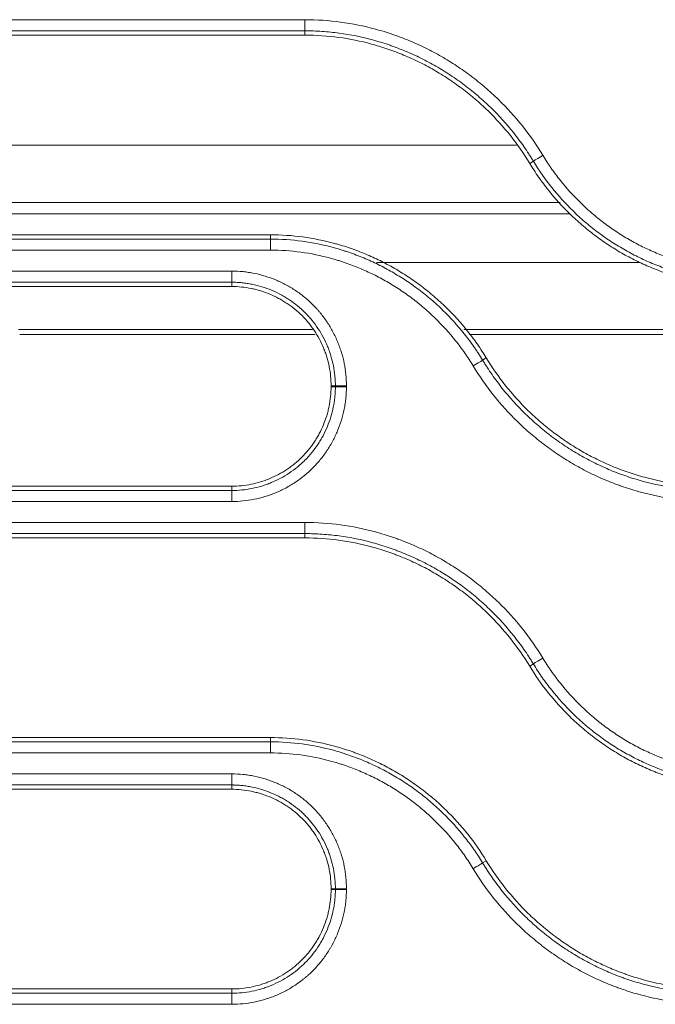
# Model space of a CAD drawing. Units: millimetres. Extents: x 0 to 1189, y 0 to 841.
# Drawn here: x 473 to 478, y 183 to 192 of the extents above; entities that cross this region are included whole.
import ezdxf

# ---------------------------------------------------------------- set-up
doc = ezdxf.new("R2010")
doc.units = ezdxf.units.MM
doc.layers.add('1', color=7, linetype='Continuous')

msp = doc.modelspace()

# ---------------------------------------------------------------- linework, layer by layer
at = {"layer": '1', "color": 252, "linetype": 'Continuous', "lineweight": 13}
for p, q in [((475.2287, 192.1177), (469.4421, 192.1177)), ((475.2287, 192.1177), (475.2287, 192.0179)), ((475.2287, 192.0179), (469.4421, 192.0179)), ((475.2287, 191.9797), (475.2287, 192.0179)), ((468.5672, 190.9944), (477.1228, 190.9944)), ((477.2422, 190.832), (477.2749, 190.8519)), ((477.6026, 190.3805), (469.1411, 190.3805)), ((474.9199, 190.1924), (474.9199, 190.154)), ((469.4421, 190.154), (474.9199, 190.154)), ((474.9199, 190.0552), (474.9199, 190.154)), ((469.4421, 190.0552), (474.9199, 190.0552)), ((475.8704, 189.9434), (478.2318, 189.9434)), ((474.5735, 189.8676), (469.0869, 189.8676)), ((474.5735, 189.7679), (474.5735, 189.8676)), ((474.5735, 189.7679), (469.0869, 189.7679)), ((474.5735, 189.7297), (474.5735, 189.7679)), ((475.2971, 189.3442), (472.6633, 189.3442)), ((485.3854, 189.3442), (476.6538, 189.3442)), ((476.8537, 189.0899), (476.8209, 189.0699)), ((475.4635, 188.8397), (475.5018, 188.8397)), ((475.4635, 188.8324), (475.5018, 188.8324)), ((468.7782, 187.904), (474.5735, 187.904)), ((474.5735, 187.9424), (474.5735, 187.904)), ((474.5735, 187.904), (474.5735, 187.8051)), ((468.7782, 187.8051), (474.5735, 187.8051)), ((475.2287, 187.6176), (469.4421, 187.6176)), ((475.2287, 187.6176), (475.2287, 187.518)), ((475.2287, 187.518), (469.4421, 187.518)), ((475.2287, 187.4797), (475.2287, 187.518)), ((477.2422, 186.332), (477.2749, 186.3519)), ((474.9199, 185.6924), (474.9199, 185.654)), ((469.4421, 185.654), (474.9199, 185.654)), ((474.9199, 185.555), (474.9199, 185.654)), ((469.4421, 185.555), (474.9199, 185.555)), ((474.5735, 185.3675), (469.0869, 185.3675)), ((474.5735, 185.268), (474.5735, 185.3675)), ((474.5735, 185.268), (469.0869, 185.268)), ((474.5735, 185.2297), (474.5735, 185.268)), ((476.8537, 184.5899), (476.8209, 184.5699)), ((475.4635, 184.3397), (475.5018, 184.3397)), ((475.4635, 184.3324), (475.5018, 184.3324)), ((468.7782, 183.404), (474.5735, 183.404)), ((474.5735, 183.4424), (474.5735, 183.404)), ((474.5735, 183.404), (474.5735, 183.3049)), ((468.7782, 183.3049), (474.5735, 183.3049))]:
    msp.add_line(p, q, dxfattribs=at)
at = {"layer": '1', "color": 18, "linetype": 'Continuous', "lineweight": 13}
for p, q in [((469.4421, 191.9797), (475.2287, 191.9797)), ((469.0397, 190.4803), (477.5149, 190.4803)), ((474.9199, 190.1924), (469.4421, 190.1924)), ((469.0869, 189.7297), (474.5735, 189.7297)), ((475.3213, 189.3006), (472.6743, 189.3006)), ((485.4096, 189.3006), (476.699, 189.3006)), ((474.5735, 187.9424), (468.7782, 187.9424)), ((469.4421, 187.4797), (475.2287, 187.4797)), ((474.9199, 185.6924), (469.4421, 185.6924)), ((469.0869, 185.2297), (474.5735, 185.2297)), ((474.5735, 183.4424), (468.7782, 183.4424))]:
    msp.add_line(p, q, dxfattribs=at)
at = {"layer": '1', "color": 252, "linetype": 'Continuous', "lineweight": 13}
for centre, major_axis, ratio, start_param, end_param in [((477.3597, 190.9034), (0.0855, 0.0519), 0.004319, 1.568172, 3.019418), ((476.7361, 189.0183), (-0.0855, -0.0519), 0.003525, 3.263766, 4.710247), ((475.6011, 188.8396), (0.1, 0), 0.004041, 1.570796, 3.019419), ((475.6011, 188.8323), (0.1, 0), 0.004037, 1.570796, 3.019419), ((477.3597, 186.4034), (0.0855, 0.0519), 0.002531, 1.569258, 3.019419), ((476.7361, 184.5184), (-0.0855, -0.0519), 0.001889, 3.263766, 4.711241), ((475.6011, 184.3396), (0.1, 0), 0.002142, 1.570796, 3.019419), ((475.6011, 184.3323), (0.1, 0), 0.00214, 1.570796, 3.019419)]:
    msp.add_ellipse(centre, major_axis=major_axis, ratio=ratio, start_param=start_param, end_param=end_param, dxfattribs=at)
for points, knots in [([(477.3597, 190.9039), (477.2478, 191.0881), (477.115, 191.2542), (476.924, 191.4402), (476.8845, 191.4763), (476.8336, 191.52), (476.8233, 191.5287), (476.8026, 191.5459), (476.7921, 191.5544), (476.7607, 191.5797), (476.7395, 191.5962), (476.6754, 191.6445), (476.5882, 191.7061), (476.4977, 191.7619), (476.4055, 191.8147), (476.3116, 191.8646), (476.2144, 191.9087), (476.1402, 191.9395), (476.1152, 191.9494), (476.0775, 191.9637), (476.0649, 191.9683), (476.0395, 191.9775), (475.9761, 191.9997), (475.9122, 192.0193), (475.655, 192.0889), (475.4444, 192.1177), (475.2287, 192.1177)], [0, 0, 0, 0, 0.25, 0.25, 0.3125, 0.3125, 0.328125, 0.328125, 0.34375, 0.34375, 0.375, 0.375, 0.4375, 0.5, 0.5, 0.5625, 0.625, 0.625, 0.65625, 0.65625, 0.671875, 0.671875, 0.6875, 0.75, 0.75, 1, 1, 1, 1]), ([(477.2749, 190.8519), (477.2747, 190.8522), (477.2745, 190.8526), (477.274, 190.8532), (477.2734, 190.8543), (477.2719, 190.8567), (477.269, 190.8615), (477.2631, 190.8712), (477.2511, 190.8903), (477.2268, 190.9283), (477.1764, 191.0029), (477.1305, 191.0644), (477.0351, 191.1841), (476.9665, 191.2597), (476.8565, 191.3669), (476.8091, 191.4102), (476.7598, 191.4519), (476.7399, 191.4684), (476.7299, 191.4766), (476.6997, 191.5009), (476.6794, 191.5167), (476.6178, 191.5631), (476.534, 191.6223), (476.4471, 191.6759), (476.3586, 191.7266), (476.2685, 191.7746), (476.1752, 191.8169), (476.1039, 191.8465), (476.08, 191.856), (476.0437, 191.8698), (476.0316, 191.8742), (476.0073, 191.883), (475.9951, 191.8873), (475.9341, 191.9082), (475.885, 191.9232), (475.7368, 191.9634), (475.6369, 191.9837), (475.4852, 192.0042), (475.4089, 192.0119), (475.3191, 192.0164), (475.274, 192.0175), (475.2514, 192.0178), (475.24, 192.0179), (475.2344, 192.0179), (475.2315, 192.0179), (475.2303, 192.0179), (475.2295, 192.0179), (475.2291, 192.0179), (475.2287, 192.0179)], [0, 0, 0, 0, 0.000488, 0.000488, 0.000977, 0.001953, 0.003906, 0.007813, 0.015625, 0.03125, 0.0625, 0.125, 0.125, 0.25, 0.25, 0.3125, 0.328125, 0.328125, 0.34375, 0.34375, 0.375, 0.375, 0.4375, 0.5, 0.5, 0.5625, 0.625, 0.625, 0.65625, 0.65625, 0.671875, 0.671875, 0.6875, 0.6875, 0.75, 0.75, 0.875, 0.875, 0.9375, 0.96875, 0.984375, 0.992188, 0.996094, 0.998047, 0.999023, 0.999512, 0.999512, 1, 1, 1, 1]), ([(479.1754, 189.8676), (478.9919, 189.8676), (478.8122, 189.8923), (478.6142, 189.9462), (478.5922, 189.9526), (478.5594, 189.9627), (478.5485, 189.9662), (478.5267, 189.9733), (478.5158, 189.9769), (478.4618, 189.9955), (478.4192, 190.0117), (478.3354, 190.0467), (478.2529, 190.0842), (478.173, 190.1268), (478.0944, 190.1719), (478.0557, 190.1958), (477.9987, 190.2336), (477.9799, 190.2465), (477.9425, 190.2729), (477.924, 190.2865), (477.8693, 190.3278), (477.7983, 190.385), (477.7315, 190.4461), (477.6342, 190.5409), (477.5734, 190.6079), (477.4884, 190.7145), (477.4611, 190.7511), (477.4283, 190.798), (477.4218, 190.8075), (477.409, 190.8265), (477.39, 190.8552), (477.3716, 190.8843), (477.3597, 190.9039)], [0, 0, 0, 0, 0.25, 0.25, 0.28125, 0.28125, 0.296875, 0.296875, 0.3125, 0.3125, 0.375, 0.375, 0.4375, 0.5, 0.5, 0.5625, 0.5625, 0.59375, 0.59375, 0.625, 0.625, 0.6875, 0.75, 0.75, 0.875, 0.875, 0.9375, 0.9375, 0.953125, 0.953125, 0.96875, 1, 1, 1, 1]), ([(479.1754, 189.7679), (478.9833, 189.7679), (478.7953, 189.7937), (478.588, 189.85), (478.5651, 189.8567), (478.5307, 189.8672), (478.5192, 189.8709), (478.4964, 189.8783), (478.4851, 189.8821), (478.4285, 189.9015), (478.384, 189.9185), (478.2962, 189.955), (478.2098, 189.9942), (478.1262, 190.0388), (478.0439, 190.086), (478.0034, 190.111), (477.9437, 190.1504), (477.924, 190.1639), (477.8849, 190.1916), (477.8655, 190.2058), (477.8082, 190.2491), (477.734, 190.3089), (477.664, 190.3729), (477.5622, 190.472), (477.4985, 190.5421), (477.4096, 190.6537), (477.381, 190.6919), (477.3466, 190.7411), (477.3398, 190.751), (477.3264, 190.7709), (477.3198, 190.7809), (477.3001, 190.811), (477.2873, 190.8314), (477.2749, 190.8519)], [0, 0, 0, 0, 0.25, 0.25, 0.28125, 0.28125, 0.296875, 0.296875, 0.3125, 0.3125, 0.375, 0.375, 0.4375, 0.5, 0.5, 0.5625, 0.5625, 0.59375, 0.59375, 0.625, 0.625, 0.6875, 0.75, 0.75, 0.875, 0.875, 0.9375, 0.9375, 0.953125, 0.953125, 0.96875, 0.96875, 1, 1, 1, 1]), ([(474.9199, 190.154), (475.1121, 190.154), (475.3002, 190.1282), (475.5075, 190.0719), (475.5304, 190.0652), (475.5648, 190.0547), (475.5762, 190.0511), (475.5991, 190.0436), (475.6104, 190.0398), (475.667, 190.0204), (475.7116, 190.0035), (475.7993, 189.9669), (475.8857, 189.9277), (475.9694, 189.8831), (476.0517, 189.8359), (476.0922, 189.8109), (476.1519, 189.7715), (476.1716, 189.758), (476.2107, 189.7303), (476.2301, 189.7161), (476.2874, 189.6728), (476.3617, 189.613), (476.4317, 189.549), (476.5335, 189.4499), (476.5972, 189.3797), (476.6862, 189.2681), (476.7148, 189.2299), (476.7491, 189.1807), (476.7559, 189.1708), (476.7693, 189.1509), (476.776, 189.1409), (476.7956, 189.1107), (476.8084, 189.0904), (476.8209, 189.0699)], [0, 0, 0, 0, 0.25, 0.25, 0.28125, 0.28125, 0.296875, 0.296875, 0.3125, 0.3125, 0.375, 0.375, 0.4375, 0.5, 0.5, 0.5625, 0.5625, 0.59375, 0.59375, 0.625, 0.625, 0.6875, 0.75, 0.75, 0.875, 0.875, 0.9375, 0.9375, 0.953125, 0.953125, 0.96875, 0.96875, 1, 1, 1, 1]), ([(474.9199, 190.0552), (475.1035, 190.0552), (475.2833, 190.0305), (475.4813, 189.9766), (475.5033, 189.9702), (475.5361, 189.9601), (475.547, 189.9566), (475.5688, 189.9495), (475.5797, 189.9459), (475.6337, 189.9273), (475.6763, 189.9111), (475.7602, 189.8761), (475.8427, 189.8386), (475.9226, 189.796), (476.0013, 189.7508), (476.0399, 189.727), (476.0969, 189.6892), (476.1158, 189.6763), (476.1531, 189.6499), (476.1717, 189.6363), (476.2264, 189.5949), (476.2974, 189.5377), (476.3643, 189.4766), (476.4615, 189.3818), (476.5223, 189.3148), (476.6074, 189.2082), (476.6347, 189.1716), (476.6675, 189.1246), (476.674, 189.1151), (476.6868, 189.0961), (476.7058, 189.0675), (476.7242, 189.0383), (476.7361, 189.0187)], [0, 0, 0, 0, 0.25, 0.25, 0.28125, 0.28125, 0.296875, 0.296875, 0.3125, 0.3125, 0.375, 0.375, 0.4375, 0.5, 0.5, 0.5625, 0.5625, 0.59375, 0.59375, 0.625, 0.625, 0.6875, 0.75, 0.75, 0.875, 0.875, 0.9375, 0.9375, 0.953125, 0.953125, 0.96875, 1, 1, 1, 1]), ([(475.6011, 188.84), (475.6011, 188.874), (475.5994, 188.9076), (475.5928, 188.9742), (475.583, 189.0402), (475.5669, 189.1049), (475.5524, 189.153), (475.5471, 189.169), (475.5387, 189.1928), (475.5357, 189.2007), (475.5297, 189.2165), (475.5265, 189.2244), (475.5104, 189.2636), (475.496, 189.294), (475.4644, 189.3532), (475.4472, 189.3819), (475.4101, 189.4376), (475.3901, 189.4646), (475.3634, 189.4973), (475.358, 189.5038), (475.347, 189.5166), (475.3413, 189.523), (475.3243, 189.5418), (475.3127, 189.5541), (475.277, 189.5898), (475.2274, 189.6347), (475.1735, 189.6745), (475.1316, 189.7024), (475.1174, 189.7114), (475.0956, 189.7244), (475.0883, 189.7287), (475.0735, 189.737), (475.0661, 189.7411), (475.0288, 189.761), (474.9984, 189.7754), (474.9365, 189.8011), (474.905, 189.8125), (474.8409, 189.8321), (474.8084, 189.8405), (474.7669, 189.8489), (474.7586, 189.8505), (474.7419, 189.8534), (474.7168, 189.8576), (474.6917, 189.8608), (474.6412, 189.8659), (474.6074, 189.8676), (474.5735, 189.8676)], [0, 0, 0, 0, 0.0625, 0.0625, 0.125, 0.1875, 0.1875, 0.21875, 0.21875, 0.234375, 0.234375, 0.25, 0.25, 0.3125, 0.3125, 0.375, 0.375, 0.4375, 0.4375, 0.453125, 0.453125, 0.46875, 0.46875, 0.5, 0.5, 0.5625, 0.625, 0.625, 0.65625, 0.65625, 0.671875, 0.671875, 0.6875, 0.6875, 0.75, 0.75, 0.8125, 0.8125, 0.875, 0.875, 0.890625, 0.890625, 0.90625, 0.9375, 0.9375, 1, 1, 1, 1]), ([(475.5018, 188.8397), (475.5018, 188.8416), (475.5018, 188.8435), (475.5018, 188.8473), (475.5017, 188.8531), (475.5015, 188.8664), (475.5011, 188.8778), (475.4999, 188.9006), (475.4988, 188.9157), (475.4943, 188.9609), (475.4855, 189.0205), (475.4709, 189.079), (475.4578, 189.1224), (475.4507, 189.144), (475.4428, 189.1655), (475.4373, 189.1798), (475.4345, 189.1869), (475.4198, 189.2223), (475.4068, 189.2498), (475.3783, 189.3032), (475.3628, 189.3291), (475.3292, 189.3795), (475.3112, 189.4039), (475.2871, 189.4334), (475.2822, 189.4392), (475.2722, 189.4509), (475.2671, 189.4566), (475.2518, 189.4736), (475.2413, 189.4847), (475.2091, 189.5169), (475.1866, 189.5372), (475.1398, 189.5755), (475.1155, 189.5935), (475.0776, 189.6187), (475.0583, 189.6308), (475.0385, 189.6424), (475.0252, 189.6499), (475.0185, 189.6536), (474.9848, 189.6716), (474.9573, 189.6845), (474.9014, 189.7078), (474.8729, 189.718), (474.8151, 189.7358), (474.7856, 189.7433), (474.7407, 189.7525), (474.7256, 189.7552), (474.6954, 189.7598), (474.6651, 189.7636), (474.627, 189.7666), (474.6003, 189.7676), (474.5869, 189.7679), (474.5812, 189.7679), (474.5773, 189.7679), (474.5754, 189.7679), (474.5735, 189.7679)], [0, 0, 0, 0, 0.003906, 0.003906, 0.007813, 0.015625, 0.03125, 0.03125, 0.0625, 0.0625, 0.125, 0.1875, 0.1875, 0.21875, 0.234375, 0.234375, 0.25, 0.25, 0.3125, 0.3125, 0.375, 0.375, 0.4375, 0.4375, 0.453125, 0.453125, 0.46875, 0.46875, 0.5, 0.5, 0.5625, 0.5625, 0.625, 0.625, 0.65625, 0.671875, 0.671875, 0.6875, 0.6875, 0.75, 0.75, 0.8125, 0.8125, 0.875, 0.875, 0.90625, 0.90625, 0.9375, 0.96875, 0.984375, 0.992187, 0.996094, 0.996094, 1, 1, 1, 1]), ([(476.8209, 189.0699), (476.8213, 189.0692), (476.8217, 189.0685), (476.8226, 189.0672), (476.8238, 189.0651), (476.8268, 189.0603), (476.8327, 189.0506), (476.8447, 189.0315), (476.869, 188.9935), (476.9193, 188.919), (476.9651, 188.8576), (477.0604, 188.738), (477.1287, 188.6626), (477.2383, 188.5558), (477.276, 188.5212), (477.3344, 188.4711), (477.3641, 188.4464), (477.3944, 188.4223), (477.4148, 188.4064), (477.4251, 188.3985), (477.4766, 188.3596), (477.5606, 188.3002), (477.6476, 188.2465), (477.7362, 188.1956), (477.8264, 188.1476), (477.9197, 188.1053), (477.9908, 188.0757), (478.0266, 188.0614), (478.0629, 188.048), (478.0872, 188.0392), (478.0994, 188.0349), (478.1606, 188.014), (478.2098, 187.9989), (478.3582, 187.9586), (478.4583, 187.9382), (478.6101, 187.9177), (478.6865, 187.91), (478.7763, 187.9055), (478.8214, 187.9044), (478.844, 187.9041), (478.8553, 187.904), (478.861, 187.904), (478.8634, 187.904), (478.865, 187.904), (478.8658, 187.904), (478.8666, 187.904)], [0, 0, 0, 0, 0.000977, 0.000977, 0.001953, 0.003906, 0.007812, 0.015625, 0.03125, 0.0625, 0.125, 0.125, 0.25, 0.25, 0.3125, 0.3125, 0.34375, 0.359375, 0.359375, 0.375, 0.375, 0.4375, 0.5, 0.5, 0.5625, 0.625, 0.625, 0.65625, 0.671875, 0.671875, 0.6875, 0.6875, 0.75, 0.75, 0.875, 0.875, 0.9375, 0.96875, 0.984375, 0.992187, 0.996094, 0.998047, 0.999023, 0.999023, 1, 1, 1, 1]), ([(476.7361, 189.0187), (476.848, 188.8345), (476.9806, 188.6687), (477.1708, 188.4834), (477.2101, 188.4474), (477.2709, 188.3952), (477.3018, 188.3695), (477.3334, 188.3444), (477.3546, 188.3279), (477.3653, 188.3197), (477.419, 188.2792), (477.5064, 188.2173), (477.5971, 188.1614), (477.6894, 188.1085), (477.7833, 188.0585), (477.8804, 188.0145), (477.9545, 187.9837), (477.9794, 187.9738), (478.017, 187.9595), (478.0296, 187.9548), (478.055, 187.9457), (478.0677, 187.9412), (478.1313, 187.9194), (478.1826, 187.9037), (478.4402, 187.8339), (478.651, 187.8051), (478.8666, 187.8051)], [0, 0, 0, 0, 0.25, 0.25, 0.3125, 0.3125, 0.34375, 0.359375, 0.359375, 0.375, 0.375, 0.4375, 0.5, 0.5, 0.5625, 0.625, 0.625, 0.65625, 0.65625, 0.671875, 0.671875, 0.6875, 0.6875, 0.75, 0.75, 1, 1, 1, 1]), ([(474.5735, 187.8051), (474.6074, 187.8051), (474.6411, 187.8068), (474.7077, 187.8134), (474.7736, 187.8232), (474.8384, 187.8393), (474.8865, 187.8538), (474.9025, 187.859), (474.9263, 187.8675), (474.9342, 187.8704), (474.95, 187.8765), (474.9579, 187.8796), (474.997, 187.8958), (475.0275, 187.9102), (475.0866, 187.9418), (475.1153, 187.959), (475.1711, 187.9961), (475.1981, 188.0161), (475.2307, 188.0428), (475.2372, 188.0482), (475.2501, 188.0592), (475.2564, 188.0649), (475.2753, 188.0819), (475.2875, 188.0935), (475.3232, 188.1292), (475.3682, 188.1789), (475.408, 188.2327), (475.4359, 188.2746), (475.4449, 188.2889), (475.4579, 188.3106), (475.4621, 188.3179), (475.4704, 188.3327), (475.4745, 188.3401), (475.4944, 188.3774), (475.5088, 188.4078), (475.5345, 188.4697), (475.5459, 188.5012), (475.5655, 188.5653), (475.5739, 188.5979), (475.584, 188.6476), (475.587, 188.6643), (475.5921, 188.6978), (475.5942, 188.7145), (475.5993, 188.765), (475.6011, 188.7988), (475.6011, 188.8327)], [0, 0, 0, 0, 0.0625, 0.0625, 0.125, 0.1875, 0.1875, 0.21875, 0.21875, 0.234375, 0.234375, 0.25, 0.25, 0.3125, 0.3125, 0.375, 0.375, 0.4375, 0.4375, 0.453125, 0.453125, 0.46875, 0.46875, 0.5, 0.5, 0.5625, 0.625, 0.625, 0.65625, 0.65625, 0.671875, 0.671875, 0.6875, 0.6875, 0.75, 0.75, 0.8125, 0.8125, 0.875, 0.875, 0.90625, 0.90625, 0.9375, 0.9375, 1, 1, 1, 1]), ([(474.5735, 187.904), (474.6042, 187.904), (474.6345, 187.9055), (474.6947, 187.9115), (474.7543, 187.9203), (474.8128, 187.9349), (474.8563, 187.948), (474.8779, 187.9551), (474.8993, 187.963), (474.9136, 187.9685), (474.9207, 187.9713), (474.9561, 187.9859), (474.9836, 187.999), (475.0371, 188.0275), (475.063, 188.043), (475.1134, 188.0766), (475.1378, 188.0946), (475.1673, 188.1187), (475.1731, 188.1236), (475.1847, 188.1336), (475.1905, 188.1387), (475.2075, 188.154), (475.2186, 188.1645), (475.2508, 188.1967), (475.2711, 188.2192), (475.3094, 188.266), (475.3273, 188.2903), (475.3525, 188.3282), (475.3647, 188.3475), (475.3762, 188.3673), (475.3838, 188.3806), (475.3874, 188.3873), (475.4054, 188.4211), (475.4184, 188.4485), (475.4416, 188.5045), (475.4519, 188.5329), (475.4697, 188.5908), (475.4772, 188.6202), (475.4864, 188.6651), (475.489, 188.6802), (475.4937, 188.7105), (475.4975, 188.7408), (475.5005, 188.7788), (475.5015, 188.8056), (475.5017, 188.8189), (475.5018, 188.8247), (475.5018, 188.8285), (475.5018, 188.8304), (475.5018, 188.8324)], [0, 0, 0, 0, 0.0625, 0.0625, 0.125, 0.1875, 0.1875, 0.21875, 0.234375, 0.234375, 0.25, 0.25, 0.3125, 0.3125, 0.375, 0.375, 0.4375, 0.4375, 0.453125, 0.453125, 0.46875, 0.46875, 0.5, 0.5, 0.5625, 0.5625, 0.625, 0.625, 0.65625, 0.671875, 0.671875, 0.6875, 0.6875, 0.75, 0.75, 0.8125, 0.8125, 0.875, 0.875, 0.90625, 0.90625, 0.9375, 0.96875, 0.984375, 0.992187, 0.996094, 0.996094, 1, 1, 1, 1]), ([(475.6011, 188.8327), (475.6011, 188.8339), (475.6011, 188.8351), (475.6011, 188.837), (475.6011, 188.8376), (475.6011, 188.8388), (475.6011, 188.8394), (475.6011, 188.84)], [0, 0, 0, 0, 0.499993, 0.499993, 0.749997, 0.749997, 1, 1, 1, 1]), ([(477.3597, 186.4037), (477.2478, 186.5879), (477.115, 186.7541), (476.924, 186.9401), (476.8845, 186.9761), (476.8336, 187.0198), (476.8233, 187.0285), (476.8026, 187.0457), (476.7921, 187.0542), (476.7607, 187.0795), (476.7395, 187.096), (476.6754, 187.1444), (476.5882, 187.2059), (476.4977, 187.2617), (476.4055, 187.3145), (476.3116, 187.3644), (476.2144, 187.4085), (476.1402, 187.4393), (476.1152, 187.4492), (476.0775, 187.4635), (476.0649, 187.4682), (476.0395, 187.4773), (475.9761, 187.4995), (475.9122, 187.5191), (475.655, 187.5887), (475.4444, 187.6176), (475.2287, 187.6176)], [0, 0, 0, 0, 0.25, 0.25, 0.3125, 0.3125, 0.328125, 0.328125, 0.34375, 0.34375, 0.375, 0.375, 0.4375, 0.5, 0.5, 0.5625, 0.625, 0.625, 0.65625, 0.65625, 0.671875, 0.671875, 0.6875, 0.75, 0.75, 1, 1, 1, 1]), ([(477.2749, 186.3519), (477.2747, 186.3522), (477.2745, 186.3526), (477.2741, 186.3533), (477.2734, 186.3543), (477.272, 186.3567), (477.269, 186.3615), (477.2631, 186.3712), (477.2511, 186.3903), (477.2268, 186.4283), (477.1765, 186.5029), (477.1306, 186.5644), (477.0351, 186.6842), (476.9665, 186.7598), (476.8565, 186.8669), (476.8091, 186.9103), (476.7598, 186.9519), (476.7399, 186.9684), (476.7299, 186.9766), (476.6997, 187.0009), (476.6794, 187.0167), (476.6178, 187.0632), (476.5341, 187.1223), (476.4472, 187.1759), (476.3586, 187.2267), (476.2685, 187.2746), (476.1752, 187.3169), (476.1039, 187.3466), (476.08, 187.3561), (476.0438, 187.3698), (476.0316, 187.3743), (476.0073, 187.3831), (475.9951, 187.3873), (475.9341, 187.4082), (475.885, 187.4233), (475.7368, 187.4634), (475.6369, 187.4838), (475.4852, 187.5042), (475.4089, 187.5119), (475.3191, 187.5164), (475.274, 187.5176), (475.2514, 187.5179), (475.24, 187.5179), (475.2344, 187.518), (475.2315, 187.518), (475.2303, 187.518), (475.2295, 187.518), (475.2291, 187.518), (475.2287, 187.518)], [0, 0, 0, 0, 0.000488, 0.000488, 0.000977, 0.001953, 0.003906, 0.007813, 0.015625, 0.03125, 0.0625, 0.125, 0.125, 0.25, 0.25, 0.3125, 0.328125, 0.328125, 0.34375, 0.34375, 0.375, 0.375, 0.4375, 0.5, 0.5, 0.5625, 0.625, 0.625, 0.65625, 0.65625, 0.671875, 0.671875, 0.6875, 0.6875, 0.75, 0.75, 0.875, 0.875, 0.9375, 0.96875, 0.984375, 0.992188, 0.996094, 0.998047, 0.999023, 0.999512, 0.999512, 1, 1, 1, 1]), ([(479.1754, 185.3675), (478.9919, 185.3675), (478.8122, 185.3921), (478.6141, 185.4461), (478.5922, 185.4524), (478.5594, 185.4626), (478.5484, 185.466), (478.5267, 185.4731), (478.5158, 185.4768), (478.4618, 185.4954), (478.4192, 185.5116), (478.3354, 185.5465), (478.2529, 185.584), (478.173, 185.6266), (478.0944, 185.6718), (478.0557, 185.6957), (477.9987, 185.7334), (477.9799, 185.7463), (477.9425, 185.7727), (477.924, 185.7863), (477.8693, 185.8277), (477.7983, 185.8848), (477.7315, 185.946), (477.6343, 186.0407), (477.5734, 186.1077), (477.4884, 186.2143), (477.4611, 186.2509), (477.4283, 186.2979), (477.4218, 186.3073), (477.409, 186.3263), (477.39, 186.355), (477.3716, 186.3841), (477.3597, 186.4037)], [0, 0, 0, 0, 0.25, 0.25, 0.28125, 0.28125, 0.296875, 0.296875, 0.3125, 0.3125, 0.375, 0.375, 0.4375, 0.5, 0.5, 0.5625, 0.5625, 0.59375, 0.59375, 0.625, 0.625, 0.6875, 0.75, 0.75, 0.875, 0.875, 0.9375, 0.9375, 0.953125, 0.953125, 0.96875, 1, 1, 1, 1]), ([(479.1754, 185.268), (478.9833, 185.268), (478.7953, 185.2937), (478.588, 185.3501), (478.565, 185.3567), (478.5307, 185.3673), (478.5192, 185.3709), (478.4964, 185.3783), (478.485, 185.3821), (478.4285, 185.4016), (478.3839, 185.4185), (478.2962, 185.455), (478.2098, 185.4943), (478.1262, 185.5388), (478.0439, 185.586), (478.0034, 185.611), (477.9437, 185.6505), (477.924, 185.664), (477.8849, 185.6916), (477.8655, 185.7058), (477.8082, 185.7491), (477.734, 185.8089), (477.664, 185.8729), (477.5622, 185.972), (477.4986, 186.0421), (477.4096, 186.1537), (477.381, 186.192), (477.3467, 186.2411), (477.3399, 186.251), (477.3264, 186.2709), (477.3198, 186.2809), (477.3001, 186.3111), (477.2874, 186.3314), (477.2749, 186.3519)], [0, 0, 0, 0, 0.25, 0.25, 0.28125, 0.28125, 0.296875, 0.296875, 0.3125, 0.3125, 0.375, 0.375, 0.4375, 0.5, 0.5, 0.5625, 0.5625, 0.59375, 0.59375, 0.625, 0.625, 0.6875, 0.75, 0.75, 0.875, 0.875, 0.9375, 0.9375, 0.953125, 0.953125, 0.96875, 0.96875, 1, 1, 1, 1]), ([(474.9199, 185.654), (475.1121, 185.654), (475.3002, 185.6283), (475.5075, 185.5719), (475.5305, 185.5653), (475.5649, 185.5547), (475.5763, 185.5511), (475.5991, 185.5436), (475.6105, 185.5398), (475.667, 185.5204), (475.7116, 185.5035), (475.7993, 185.4669), (475.8857, 185.4277), (475.9694, 185.3832), (476.0517, 185.3359), (476.0922, 185.311), (476.1519, 185.2715), (476.1716, 185.258), (476.2107, 185.2303), (476.2301, 185.2161), (476.2874, 185.1728), (476.3617, 185.113), (476.4317, 185.0491), (476.5335, 184.9499), (476.5972, 184.8798), (476.6862, 184.7682), (476.7148, 184.7299), (476.7491, 184.6807), (476.7559, 184.6708), (476.7693, 184.6509), (476.776, 184.6409), (476.7956, 184.6108), (476.8084, 184.5904), (476.8209, 184.5699)], [0, 0, 0, 0, 0.25, 0.25, 0.28125, 0.28125, 0.296875, 0.296875, 0.3125, 0.3125, 0.375, 0.375, 0.4375, 0.5, 0.5, 0.5625, 0.5625, 0.59375, 0.59375, 0.625, 0.625, 0.6875, 0.75, 0.75, 0.875, 0.875, 0.9375, 0.9375, 0.953125, 0.953125, 0.96875, 0.96875, 1, 1, 1, 1]), ([(474.9199, 185.555), (475.1035, 185.555), (475.2833, 185.5304), (475.4814, 185.4764), (475.5033, 185.47), (475.5361, 185.4599), (475.5471, 185.4565), (475.5689, 185.4494), (475.5797, 185.4457), (475.6338, 185.4271), (475.6763, 185.4109), (475.7602, 185.376), (475.8427, 185.3385), (475.9226, 185.2959), (476.0013, 185.2507), (476.0399, 185.2268), (476.0969, 185.189), (476.1158, 185.1761), (476.1438, 185.1563), (476.1531, 185.1496), (476.1716, 185.1361), (476.1808, 185.1292), (476.2264, 185.0948), (476.2974, 185.0376), (476.3642, 184.9764), (476.4615, 184.8817), (476.5223, 184.8147), (476.6074, 184.708), (476.6347, 184.6714), (476.6741, 184.615), (476.6869, 184.596), (476.712, 184.5576), (476.7242, 184.5382), (476.7361, 184.5186)], [0, 0, 0, 0, 0.25, 0.25, 0.28125, 0.28125, 0.296875, 0.296875, 0.3125, 0.3125, 0.375, 0.375, 0.4375, 0.5, 0.5, 0.5625, 0.5625, 0.59375, 0.59375, 0.609375, 0.609375, 0.625, 0.625, 0.6875, 0.75, 0.75, 0.875, 0.875, 0.9375, 0.9375, 0.96875, 0.96875, 1, 1, 1, 1]), ([(475.6011, 184.3399), (475.6011, 184.3738), (475.5994, 184.4074), (475.5928, 184.474), (475.583, 184.54), (475.5669, 184.6048), (475.5524, 184.6529), (475.5471, 184.6688), (475.5387, 184.6926), (475.5357, 184.7006), (475.5297, 184.7163), (475.5265, 184.7242), (475.5104, 184.7634), (475.496, 184.7938), (475.4644, 184.853), (475.4472, 184.8817), (475.4101, 184.9374), (475.3901, 184.9645), (475.3634, 184.9971), (475.358, 185.0036), (475.347, 185.0164), (475.3413, 185.0228), (475.3243, 185.0417), (475.3127, 185.0539), (475.277, 185.0896), (475.2273, 185.1346), (475.1735, 185.1743), (475.1316, 185.2023), (475.1174, 185.2113), (475.0956, 185.2243), (475.0883, 185.2285), (475.0735, 185.2369), (475.0661, 185.2409), (475.0288, 185.2608), (474.9984, 185.2752), (474.9365, 185.3009), (474.905, 185.3123), (474.8409, 185.332), (474.8084, 185.3403), (474.7669, 185.3487), (474.7586, 185.3503), (474.7419, 185.3533), (474.7168, 185.3574), (474.6917, 185.3606), (474.6412, 185.3657), (474.6074, 185.3675), (474.5735, 185.3675)], [0, 0, 0, 0, 0.0625, 0.0625, 0.125, 0.1875, 0.1875, 0.21875, 0.21875, 0.234375, 0.234375, 0.25, 0.25, 0.3125, 0.3125, 0.375, 0.375, 0.4375, 0.4375, 0.453125, 0.453125, 0.46875, 0.46875, 0.5, 0.5, 0.5625, 0.625, 0.625, 0.65625, 0.65625, 0.671875, 0.671875, 0.6875, 0.6875, 0.75, 0.75, 0.8125, 0.8125, 0.875, 0.875, 0.890625, 0.890625, 0.90625, 0.9375, 0.9375, 1, 1, 1, 1]), ([(475.5018, 184.3397), (475.5018, 184.3416), (475.5018, 184.3435), (475.5018, 184.3473), (475.5017, 184.3531), (475.5015, 184.3664), (475.5011, 184.3779), (475.4999, 184.4006), (475.4988, 184.4158), (475.4943, 184.4609), (475.4855, 184.5205), (475.4709, 184.579), (475.4578, 184.6224), (475.4507, 184.6441), (475.4428, 184.6655), (475.4373, 184.6798), (475.4345, 184.6869), (475.4199, 184.7223), (475.4068, 184.7498), (475.3783, 184.8032), (475.3628, 184.8292), (475.3293, 184.8795), (475.3112, 184.9039), (475.2871, 184.9334), (475.2822, 184.9393), (475.2722, 184.9509), (475.2672, 184.9566), (475.2518, 184.9737), (475.2413, 184.9847), (475.2091, 185.017), (475.1866, 185.0373), (475.1398, 185.0755), (475.1155, 185.0935), (475.0776, 185.1187), (475.0584, 185.1309), (475.0385, 185.1424), (475.0252, 185.1499), (475.0185, 185.1536), (474.9848, 185.1716), (474.9573, 185.1846), (474.9014, 185.2078), (474.873, 185.218), (474.8151, 185.2358), (474.7857, 185.2434), (474.7407, 185.2525), (474.7256, 185.2552), (474.6954, 185.2598), (474.6651, 185.2637), (474.627, 185.2666), (474.6003, 185.2676), (474.5869, 185.2679), (474.5812, 185.2679), (474.5773, 185.268), (474.5754, 185.268), (474.5735, 185.268)], [0, 0, 0, 0, 0.003906, 0.003906, 0.007813, 0.015625, 0.03125, 0.03125, 0.0625, 0.0625, 0.125, 0.1875, 0.1875, 0.21875, 0.234375, 0.234375, 0.25, 0.25, 0.3125, 0.3125, 0.375, 0.375, 0.4375, 0.4375, 0.453125, 0.453125, 0.46875, 0.46875, 0.5, 0.5, 0.5625, 0.5625, 0.625, 0.625, 0.65625, 0.671875, 0.671875, 0.6875, 0.6875, 0.75, 0.75, 0.8125, 0.8125, 0.875, 0.875, 0.90625, 0.90625, 0.9375, 0.96875, 0.984375, 0.992188, 0.996094, 0.996094, 1, 1, 1, 1]), ([(476.8209, 184.5699), (476.8213, 184.5693), (476.8217, 184.5686), (476.8226, 184.5672), (476.8238, 184.5651), (476.8268, 184.5603), (476.8327, 184.5506), (476.8447, 184.5315), (476.869, 184.4935), (476.9193, 184.419), (476.9651, 184.3576), (477.0604, 184.238), (477.1287, 184.1626), (477.2383, 184.0558), (477.276, 184.0213), (477.3344, 183.9711), (477.3641, 183.9464), (477.3944, 183.9224), (477.4148, 183.9065), (477.4251, 183.8986), (477.4766, 183.8597), (477.5606, 183.8003), (477.6476, 183.7465), (477.7362, 183.6957), (477.8264, 183.6477), (477.9197, 183.6053), (477.9908, 183.5757), (478.0266, 183.5615), (478.0629, 183.548), (478.0872, 183.5393), (478.0994, 183.535), (478.1606, 183.514), (478.2098, 183.4989), (478.3582, 183.4586), (478.4583, 183.4382), (478.6101, 183.4178), (478.6865, 183.41), (478.7763, 183.4055), (478.8214, 183.4044), (478.844, 183.4041), (478.8553, 183.404), (478.861, 183.404), (478.8634, 183.404), (478.865, 183.404), (478.8658, 183.404), (478.8666, 183.404)], [0, 0, 0, 0, 0.000977, 0.000977, 0.001953, 0.003906, 0.007813, 0.015625, 0.03125, 0.0625, 0.125, 0.125, 0.25, 0.25, 0.3125, 0.3125, 0.34375, 0.359375, 0.359375, 0.375, 0.375, 0.4375, 0.5, 0.5, 0.5625, 0.625, 0.625, 0.65625, 0.671875, 0.671875, 0.6875, 0.6875, 0.75, 0.75, 0.875, 0.875, 0.9375, 0.96875, 0.984375, 0.992188, 0.996094, 0.998047, 0.999023, 0.999023, 1, 1, 1, 1]), ([(476.7361, 184.5186), (476.848, 184.3344), (476.9806, 184.1686), (477.1708, 183.9832), (477.2101, 183.9473), (477.2709, 183.895), (477.3018, 183.8693), (477.3334, 183.8443), (477.3546, 183.8277), (477.3653, 183.8195), (477.419, 183.779), (477.5064, 183.7172), (477.5971, 183.6612), (477.6894, 183.6083), (477.7833, 183.5584), (477.8804, 183.5143), (477.9545, 183.4835), (477.9794, 183.4736), (478.017, 183.4593), (478.0296, 183.4547), (478.055, 183.4456), (478.0677, 183.4411), (478.1313, 183.4193), (478.1826, 183.4036), (478.4402, 183.3338), (478.651, 183.3049), (478.8666, 183.3049)], [0, 0, 0, 0, 0.25, 0.25, 0.3125, 0.3125, 0.34375, 0.359375, 0.359375, 0.375, 0.375, 0.4375, 0.5, 0.5, 0.5625, 0.625, 0.625, 0.65625, 0.65625, 0.671875, 0.671875, 0.6875, 0.6875, 0.75, 0.75, 1, 1, 1, 1]), ([(474.5735, 183.3049), (474.6074, 183.3049), (474.6411, 183.3066), (474.7077, 183.3132), (474.7736, 183.323), (474.8384, 183.3392), (474.8865, 183.3536), (474.9025, 183.3589), (474.9263, 183.3674), (474.9342, 183.3703), (474.95, 183.3763), (474.9579, 183.3795), (474.997, 183.3957), (475.0275, 183.4101), (475.0866, 183.4417), (475.1153, 183.4588), (475.1711, 183.496), (475.1981, 183.5159), (475.2307, 183.5426), (475.2372, 183.548), (475.2501, 183.5591), (475.2564, 183.5647), (475.2753, 183.5817), (475.2875, 183.5933), (475.3232, 183.629), (475.3682, 183.6787), (475.408, 183.7325), (475.4359, 183.7745), (475.4449, 183.7887), (475.4578, 183.8104), (475.4621, 183.8177), (475.4704, 183.8325), (475.4745, 183.8399), (475.4944, 183.8773), (475.5088, 183.9077), (475.5345, 183.9696), (475.5459, 184.0011), (475.5655, 184.0651), (475.5739, 184.0977), (475.584, 184.1474), (475.587, 184.1641), (475.5921, 184.1976), (475.5942, 184.2144), (475.5993, 184.2648), (475.6011, 184.2986), (475.6011, 184.3325)], [0, 0, 0, 0, 0.0625, 0.0625, 0.125, 0.1875, 0.1875, 0.21875, 0.21875, 0.234375, 0.234375, 0.25, 0.25, 0.3125, 0.3125, 0.375, 0.375, 0.4375, 0.4375, 0.453125, 0.453125, 0.46875, 0.46875, 0.5, 0.5, 0.5625, 0.625, 0.625, 0.65625, 0.65625, 0.671875, 0.671875, 0.6875, 0.6875, 0.75, 0.75, 0.8125, 0.8125, 0.875, 0.875, 0.90625, 0.90625, 0.9375, 0.9375, 1, 1, 1, 1]), ([(474.5735, 183.404), (474.6042, 183.404), (474.6345, 183.4055), (474.6947, 183.4115), (474.7543, 183.4204), (474.8128, 183.4349), (474.8563, 183.448), (474.8779, 183.4551), (474.8993, 183.463), (474.9136, 183.4685), (474.9207, 183.4714), (474.9561, 183.486), (474.9836, 183.499), (475.0371, 183.5275), (475.063, 183.543), (475.1133, 183.5766), (475.1377, 183.5946), (475.1673, 183.6187), (475.1731, 183.6236), (475.1847, 183.6336), (475.1905, 183.6387), (475.2075, 183.6541), (475.2186, 183.6646), (475.2508, 183.6968), (475.2914, 183.7417), (475.3273, 183.7903), (475.3525, 183.8282), (475.3647, 183.8475), (475.3762, 183.8673), (475.3837, 183.8806), (475.3874, 183.8874), (475.4054, 183.9211), (475.4184, 183.9485), (475.4416, 184.0045), (475.4519, 184.0329), (475.4697, 184.0908), (475.4772, 184.1202), (475.4863, 184.1651), (475.489, 184.1802), (475.4937, 184.2105), (475.4975, 184.2408), (475.5005, 184.2788), (475.5015, 184.3056), (475.5017, 184.319), (475.5018, 184.3247), (475.5018, 184.3285), (475.5018, 184.3305), (475.5018, 184.3324)], [0, 0, 0, 0, 0.0625, 0.0625, 0.125, 0.1875, 0.1875, 0.21875, 0.234375, 0.234375, 0.25, 0.25, 0.3125, 0.3125, 0.375, 0.375, 0.4375, 0.4375, 0.453125, 0.453125, 0.46875, 0.46875, 0.5, 0.5, 0.5625, 0.625, 0.625, 0.65625, 0.671875, 0.671875, 0.6875, 0.6875, 0.75, 0.75, 0.8125, 0.8125, 0.875, 0.875, 0.90625, 0.90625, 0.9375, 0.96875, 0.984375, 0.992188, 0.996094, 0.996094, 1, 1, 1, 1]), ([(475.6011, 184.3325), (475.6011, 184.3338), (475.6011, 184.335), (475.6011, 184.3368), (475.6011, 184.3374), (475.6011, 184.3386), (475.6011, 184.3393), (475.6011, 184.3399)], [0, 0, 0, 0, 0.499995, 0.499995, 0.749997, 0.749997, 1, 1, 1, 1])]:
    msp.add_open_spline(points, degree=3, knots=knots, dxfattribs=at)
at = {"layer": '1', "color": 18, "linetype": 'Continuous', "lineweight": 13}
for points, knots in [([(475.2287, 191.9797), (475.4325, 191.9797), (475.6315, 191.9524), (475.8745, 191.8865), (475.9228, 191.8716), (475.9829, 191.8511), (475.9949, 191.8468), (476.0188, 191.8382), (476.0307, 191.8338), (476.0664, 191.8203), (476.09, 191.8109), (476.16, 191.7818), (476.2519, 191.7401), (476.3406, 191.6929), (476.4277, 191.6429), (476.5132, 191.5902), (476.5956, 191.532), (476.6562, 191.4863), (476.6762, 191.4707), (476.7059, 191.4468), (476.7157, 191.4387), (476.7353, 191.4224), (476.745, 191.4143), (476.7932, 191.373), (476.8305, 191.3389), (477.0109, 191.1631), (477.1364, 191.0061), (477.2422, 190.832)], [0, 0, 0, 0, 0.25, 0.25, 0.3125, 0.3125, 0.328125, 0.328125, 0.34375, 0.34375, 0.375, 0.375, 0.4375, 0.5, 0.5, 0.5625, 0.625, 0.625, 0.65625, 0.65625, 0.671875, 0.671875, 0.6875, 0.6875, 0.75, 0.75, 1, 1, 1, 1]), ([(477.2422, 190.832), (477.2675, 190.7903), (477.3008, 190.7392), (477.3361, 190.6895), (477.3504, 190.6698), (477.3576, 190.6599), (477.3795, 190.6306), (477.3943, 190.6114), (477.47, 190.5165), (477.5349, 190.4451), (477.6384, 190.3444), (477.7095, 190.2795), (477.7847, 190.2189), (477.8427, 190.175), (477.8623, 190.1607), (477.9021, 190.1326), (477.9222, 190.1188), (477.9831, 190.0785), (478.0244, 190.053), (478.1082, 190.005), (478.1933, 189.9597), (478.3249, 189.9), (478.4152, 189.8656), (478.4839, 189.842), (478.5186, 189.8307), (478.5536, 189.8203), (478.577, 189.8135), (478.5887, 189.8102), (478.7886, 189.7558), (478.9801, 189.7297), (479.1754, 189.7297)], [0, 0, 0, 0, 0.0625, 0.078125, 0.078125, 0.09375, 0.09375, 0.125, 0.125, 0.25, 0.25, 0.3125, 0.375, 0.375, 0.40625, 0.40625, 0.4375, 0.4375, 0.5, 0.5, 0.5625, 0.625, 0.6875, 0.6875, 0.71875, 0.734375, 0.734375, 0.75, 0.75, 1, 1, 1, 1]), ([(476.8537, 189.0899), (476.8283, 189.1316), (476.795, 189.1826), (476.7597, 189.2324), (476.7454, 189.2521), (476.7382, 189.262), (476.7163, 189.2913), (476.7014, 189.3106), (476.6257, 189.4054), (476.5608, 189.4769), (476.4574, 189.5776), (476.3862, 189.6425), (476.311, 189.7031), (476.2529, 189.747), (476.2333, 189.7613), (476.1936, 189.7894), (476.1734, 189.8032), (476.1125, 189.8435), (476.0713, 189.869), (475.9874, 189.9171), (475.9023, 189.9624), (475.7706, 190.0221), (475.6803, 190.0564), (475.6116, 190.08), (475.577, 190.0913), (475.542, 190.1018), (475.5185, 190.1086), (475.5068, 190.1119), (475.3069, 190.1663), (475.1153, 190.1924), (474.9199, 190.1924)], [0, 0, 0, 0, 0.0625, 0.078125, 0.078125, 0.09375, 0.09375, 0.125, 0.125, 0.25, 0.25, 0.3125, 0.375, 0.375, 0.40625, 0.40625, 0.4375, 0.4375, 0.5, 0.5, 0.5625, 0.625, 0.6875, 0.6875, 0.71875, 0.734375, 0.734375, 0.75, 0.75, 1, 1, 1, 1]), ([(474.5735, 189.7297), (474.6029, 189.7297), (474.6321, 189.7282), (474.6901, 189.7222), (474.719, 189.7178), (474.762, 189.7091), (474.7764, 189.7058), (474.8047, 189.6985), (474.8188, 189.6946), (474.8605, 189.6818), (474.9151, 189.6621), (474.9676, 189.6373), (475.0061, 189.6168), (475.0188, 189.6096), (475.0377, 189.5983), (475.044, 189.5945), (475.0564, 189.5867), (475.0625, 189.5827), (475.0929, 189.5625), (475.1397, 189.528), (475.1827, 189.4892), (475.2236, 189.4482), (475.2432, 189.4266), (475.2664, 189.3982), (475.271, 189.3925), (475.28, 189.3809), (475.2844, 189.3751), (475.2974, 189.3575), (475.3058, 189.3456), (475.33, 189.3093), (475.3598, 189.2596), (475.3846, 189.2072), (475.4013, 189.1668), (475.4066, 189.1531), (475.414, 189.1324), (475.4164, 189.1255), (475.421, 189.1115), (475.4232, 189.1046), (475.4337, 189.0697), (475.4478, 189.0133), (475.4563, 188.956), (475.462, 188.8982), (475.4635, 188.8691), (475.4635, 188.8397)], [0, 0, 0, 0, 0.0625, 0.0625, 0.125, 0.125, 0.15625, 0.15625, 0.1875, 0.1875, 0.25, 0.3125, 0.3125, 0.34375, 0.34375, 0.359375, 0.359375, 0.375, 0.375, 0.4375, 0.5, 0.5, 0.5625, 0.5625, 0.578125, 0.578125, 0.59375, 0.59375, 0.625, 0.625, 0.6875, 0.75, 0.75, 0.78125, 0.78125, 0.796875, 0.796875, 0.8125, 0.8125, 0.875, 0.9375, 0.9375, 1, 1, 1, 1]), ([(478.8666, 187.9424), (478.6629, 187.9424), (478.4639, 187.9697), (478.221, 188.0356), (478.1727, 188.0504), (478.1126, 188.071), (478.1007, 188.0752), (478.0767, 188.0838), (478.0648, 188.0882), (478.0291, 188.1018), (478.0056, 188.1111), (477.9355, 188.1403), (477.8437, 188.1819), (477.755, 188.2291), (477.6679, 188.2791), (477.5825, 188.3318), (477.5001, 188.39), (477.4395, 188.4357), (477.4195, 188.4513), (477.3898, 188.4752), (477.38, 188.4833), (477.3604, 188.4995), (477.3507, 188.5077), (477.3025, 188.549), (477.2653, 188.5831), (477.0849, 188.7589), (476.9594, 188.9158), (476.8537, 189.0899)], [0, 0, 0, 0, 0.25, 0.25, 0.3125, 0.3125, 0.328125, 0.328125, 0.34375, 0.34375, 0.375, 0.375, 0.4375, 0.5, 0.5, 0.5625, 0.625, 0.625, 0.65625, 0.65625, 0.671875, 0.671875, 0.6875, 0.6875, 0.75, 0.75, 1, 1, 1, 1]), ([(475.4635, 188.8324), (475.4635, 188.803), (475.462, 188.7738), (475.4561, 188.7157), (475.4516, 188.6869), (475.4429, 188.6438), (475.4396, 188.6295), (475.4324, 188.6011), (475.4284, 188.5871), (475.4156, 188.5453), (475.3959, 188.4908), (475.3711, 188.4383), (475.3506, 188.3998), (475.3434, 188.387), (475.3322, 188.3682), (475.3283, 188.3619), (475.3205, 188.3495), (475.3165, 188.3434), (475.2963, 188.3129), (475.2618, 188.2662), (475.223, 188.2232), (475.182, 188.1822), (475.1604, 188.1627), (475.1321, 188.1395), (475.1263, 188.1349), (475.1147, 188.1259), (475.1089, 188.1215), (475.0913, 188.1084), (475.0794, 188.1001), (475.0431, 188.0759), (474.9934, 188.0461), (474.941, 188.0213), (474.9006, 188.0045), (474.8869, 187.9993), (474.8662, 187.9919), (474.8593, 187.9895), (474.8454, 187.9849), (474.8384, 187.9827), (474.8035, 187.9721), (474.7471, 187.9581), (474.6898, 187.9496), (474.632, 187.9438), (474.6029, 187.9424), (474.5735, 187.9424)], [0, 0, 0, 0, 0.0625, 0.0625, 0.125, 0.125, 0.15625, 0.15625, 0.1875, 0.1875, 0.25, 0.3125, 0.3125, 0.34375, 0.34375, 0.359375, 0.359375, 0.375, 0.375, 0.4375, 0.5, 0.5, 0.5625, 0.5625, 0.578125, 0.578125, 0.59375, 0.59375, 0.625, 0.625, 0.6875, 0.75, 0.75, 0.78125, 0.78125, 0.796875, 0.796875, 0.8125, 0.8125, 0.875, 0.9375, 0.9375, 1, 1, 1, 1]), ([(475.2287, 187.4797), (475.4325, 187.4797), (475.6315, 187.4524), (475.8745, 187.3865), (475.9228, 187.3716), (475.9829, 187.3511), (475.9949, 187.3468), (476.0188, 187.3382), (476.0307, 187.3338), (476.0664, 187.3203), (476.0899, 187.3109), (476.16, 187.2818), (476.2519, 187.2401), (476.3406, 187.1929), (476.4277, 187.1429), (476.5132, 187.0902), (476.5956, 187.032), (476.6562, 186.9863), (476.6762, 186.9707), (476.7059, 186.9468), (476.7157, 186.9387), (476.7353, 186.9225), (476.745, 186.9143), (476.7932, 186.873), (476.8305, 186.8389), (477.0109, 186.6631), (477.1364, 186.5061), (477.2422, 186.332)], [0, 0, 0, 0, 0.25, 0.25, 0.3125, 0.3125, 0.328125, 0.328125, 0.34375, 0.34375, 0.375, 0.375, 0.4375, 0.5, 0.5, 0.5625, 0.625, 0.625, 0.65625, 0.65625, 0.671875, 0.671875, 0.6875, 0.6875, 0.75, 0.75, 1, 1, 1, 1]), ([(477.2422, 186.332), (477.3438, 186.1648), (477.4641, 186.0143), (477.6366, 185.8461), (477.6722, 185.8134), (477.7274, 185.766), (477.7554, 185.7427), (477.7841, 185.7199), (477.8034, 185.7049), (477.8131, 185.6975), (477.8617, 185.6607), (477.9411, 185.6045), (478.0234, 185.5537), (478.1071, 185.5055), (478.1923, 185.4602), (478.2805, 185.4201), (478.3477, 185.3921), (478.3815, 185.3786), (478.4158, 185.3659), (478.4388, 185.3576), (478.4503, 185.3536), (478.5081, 185.3337), (478.5546, 185.3194), (478.7884, 185.2559), (478.9797, 185.2297), (479.1754, 185.2297)], [0, 0, 0, 0, 0.25, 0.25, 0.3125, 0.3125, 0.34375, 0.359375, 0.359375, 0.375, 0.375, 0.4375, 0.5, 0.5, 0.5625, 0.625, 0.625, 0.65625, 0.671875, 0.671875, 0.6875, 0.6875, 0.75, 0.75, 1, 1, 1, 1]), ([(476.8537, 184.5899), (476.752, 184.7571), (476.6317, 184.9076), (476.4591, 185.0759), (476.4235, 185.1086), (476.3683, 185.156), (476.3403, 185.1793), (476.3116, 185.2021), (476.2923, 185.2171), (476.2826, 185.2245), (476.2339, 185.2614), (476.1545, 185.3175), (476.0723, 185.3684), (475.9885, 185.4165), (475.9033, 185.4619), (475.8151, 185.5019), (475.7479, 185.5299), (475.714, 185.5434), (475.6797, 185.5561), (475.6567, 185.5644), (475.6452, 185.5685), (475.5874, 185.5883), (475.5409, 185.6026), (475.307, 185.6661), (475.1157, 185.6924), (474.9199, 185.6924)], [0, 0, 0, 0, 0.25, 0.25, 0.3125, 0.3125, 0.34375, 0.359375, 0.359375, 0.375, 0.375, 0.4375, 0.5, 0.5, 0.5625, 0.625, 0.625, 0.65625, 0.671875, 0.671875, 0.6875, 0.6875, 0.75, 0.75, 1, 1, 1, 1]), ([(474.5735, 185.2297), (474.6029, 185.2297), (474.6321, 185.2282), (474.6901, 185.2222), (474.719, 185.2178), (474.762, 185.2091), (474.7764, 185.2058), (474.8047, 185.1985), (474.8188, 185.1946), (474.8605, 185.1818), (474.9151, 185.1621), (474.9676, 185.1373), (475.0061, 185.1168), (475.0188, 185.1096), (475.0377, 185.0983), (475.044, 185.0945), (475.0564, 185.0867), (475.0625, 185.0827), (475.0929, 185.0625), (475.1397, 185.028), (475.1827, 184.9892), (475.2236, 184.9482), (475.2432, 184.9266), (475.2664, 184.8982), (475.271, 184.8925), (475.28, 184.8809), (475.2844, 184.8751), (475.2974, 184.8575), (475.3058, 184.8456), (475.33, 184.8093), (475.3598, 184.7596), (475.3846, 184.7072), (475.4013, 184.6668), (475.4066, 184.6531), (475.414, 184.6324), (475.4164, 184.6255), (475.421, 184.6115), (475.4232, 184.6046), (475.4337, 184.5697), (475.4478, 184.5133), (475.4563, 184.456), (475.462, 184.3982), (475.4635, 184.3691), (475.4635, 184.3397)], [0, 0, 0, 0, 0.0625, 0.0625, 0.125, 0.125, 0.15625, 0.15625, 0.1875, 0.1875, 0.25, 0.3125, 0.3125, 0.34375, 0.34375, 0.359375, 0.359375, 0.375, 0.375, 0.4375, 0.5, 0.5, 0.5625, 0.5625, 0.578125, 0.578125, 0.59375, 0.59375, 0.625, 0.625, 0.6875, 0.75, 0.75, 0.78125, 0.78125, 0.796875, 0.796875, 0.8125, 0.8125, 0.875, 0.9375, 0.9375, 1, 1, 1, 1]), ([(478.8666, 183.4424), (478.6629, 183.4424), (478.4639, 183.4697), (478.221, 183.5356), (478.1727, 183.5504), (478.1126, 183.571), (478.1007, 183.5752), (478.0767, 183.5838), (478.0648, 183.5882), (478.0291, 183.6018), (478.0056, 183.6111), (477.9355, 183.6403), (477.8437, 183.6819), (477.755, 183.7291), (477.6679, 183.7791), (477.5825, 183.8318), (477.5001, 183.89), (477.4395, 183.9357), (477.4195, 183.9513), (477.3898, 183.9752), (477.38, 183.9833), (477.3604, 183.9995), (477.3507, 184.0077), (477.3026, 184.049), (477.2653, 184.0831), (477.0849, 184.2588), (476.9594, 184.4158), (476.8537, 184.5899)], [0, 0, 0, 0, 0.25, 0.25, 0.3125, 0.3125, 0.328125, 0.328125, 0.34375, 0.34375, 0.375, 0.375, 0.4375, 0.5, 0.5, 0.5625, 0.625, 0.625, 0.65625, 0.65625, 0.671875, 0.671875, 0.6875, 0.6875, 0.75, 0.75, 1, 1, 1, 1]), ([(475.4635, 184.3324), (475.4635, 184.303), (475.462, 184.2738), (475.4561, 184.2157), (475.4516, 184.1869), (475.4429, 184.1438), (475.4396, 184.1295), (475.4324, 184.1011), (475.4284, 184.0871), (475.4156, 184.0453), (475.3959, 183.9908), (475.3711, 183.9383), (475.3506, 183.8998), (475.3434, 183.887), (475.3322, 183.8682), (475.3283, 183.8619), (475.3205, 183.8495), (475.3165, 183.8434), (475.2963, 183.8129), (475.2618, 183.7662), (475.223, 183.7232), (475.182, 183.6822), (475.1604, 183.6627), (475.132, 183.6395), (475.1263, 183.6349), (475.1147, 183.6259), (475.1089, 183.6215), (475.0913, 183.6084), (475.0794, 183.6001), (475.0431, 183.5759), (474.9934, 183.5461), (474.941, 183.5213), (474.9006, 183.5045), (474.8869, 183.4993), (474.8662, 183.4919), (474.8593, 183.4895), (474.8454, 183.4849), (474.8384, 183.4827), (474.8035, 183.4721), (474.7471, 183.4581), (474.6898, 183.4496), (474.632, 183.4438), (474.6029, 183.4424), (474.5735, 183.4424)], [0, 0, 0, 0, 0.0625, 0.0625, 0.125, 0.125, 0.15625, 0.15625, 0.1875, 0.1875, 0.25, 0.3125, 0.3125, 0.34375, 0.34375, 0.359375, 0.359375, 0.375, 0.375, 0.4375, 0.5, 0.5, 0.5625, 0.5625, 0.578125, 0.578125, 0.59375, 0.59375, 0.625, 0.625, 0.6875, 0.75, 0.75, 0.78125, 0.78125, 0.796875, 0.796875, 0.8125, 0.8125, 0.875, 0.9375, 0.9375, 1, 1, 1, 1])]:
    msp.add_open_spline(points, degree=3, knots=knots, dxfattribs=at)
for points in [[(475.4635, 188.8397), (475.4635, 188.8372), (475.4635, 188.8348), (475.4635, 188.8324)], [(475.4635, 184.3397), (475.4635, 184.3372), (475.4635, 184.3348), (475.4635, 184.3324)]]:
    msp.add_open_spline(points, degree=3, dxfattribs=at)
at = {"layer": '1', "color": 252, "linetype": 'Continuous', "lineweight": 13}
for points in [[(475.5018, 188.8324), (475.5018, 188.8348), (475.5018, 188.8372), (475.5018, 188.8397)], [(475.5018, 184.3324), (475.5018, 184.3348), (475.5018, 184.3372), (475.5018, 184.3397)]]:
    msp.add_open_spline(points, degree=3, dxfattribs=at)

doc.saveas('drawing.dxf')
